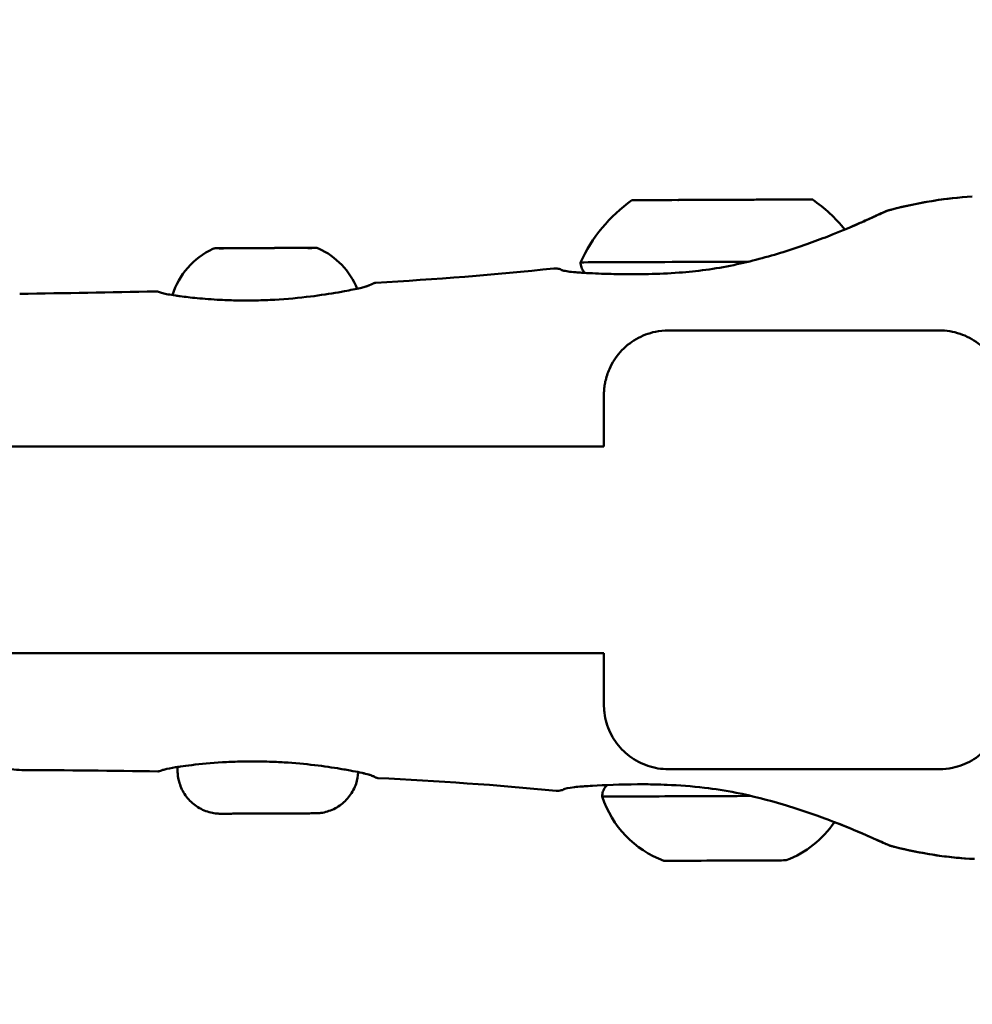
# Model space of a CAD drawing. Units: millimetres. Extents: x -19096 to 14554, y 0 to 12682.
# Drawn here: x -1329 to -1255, y 7327 to 7403 of the extents above; entities that cross this region are included whole.
import ezdxf

# ---------------------------------------------------------------- set-up
doc = ezdxf.new("R2010")
doc.units = ezdxf.units.MM
doc.layers.add('MD_Visible', color=7, linetype='Continuous', lineweight=50)
doc.styles.get("Standard").update_dxf_attribs({"font": 'arial.ttf'})
doc.dimstyles.new('ISO-25', dxfattribs={"dimtxt": 180, "dimasz": 120, "dimexe": 1.25, "dimexo": 0.625, "dimgap": 60, "dimtad": 1, "dimtoh": 1, "dimdec": 0, "dimlfac": 0.1, "dimrnd": 5, "dimtxsty": 'Standard', "dimcen": 0, "dimse1": 1, "dimse2": 1, "dimadec": 0, "dimazin": 0, "dimtfac": 1, "dimtdec": 0, "dimtmove": 1, "dimatfit": 3, "dimfxl": 1, "dimarcsym": 0})

# ---------------------------------------------------------------- blocks, each defined once
blk = doc.blocks.new('CustomObjectsInViewport4_0')
at = {"layer": 'MD_Visible', "extrusion": (0, 1, 0)}
for p, q in [((4227.579, 7379.186), (4206.579, 7379.186)), ((3978.102, 7370.186), (4201.579, 7370.186)), ((3978.662, 7354.186), (4201.579, 7354.186)), ((4168.535, 7345.072), (4168.534, 7345.357)), ((4227.579, 7345.186), (4206.579, 7345.186)), ((4178.051, 7341.763), (4178.048, 7341.763))]:
    blk.add_line(p, q, dxfattribs=at)
at = {"layer": 'MD_Visible', "extrusion": (1.22465e-16, 0, -1)}
for centre, radius, start, end in [((-4210.688, 7379.487), 12, 24.46788, 54.64855), ((-4210.887, 7379.488), 12, 124.85674, 141.25994), ((-4173.8, 7380.144), 5.931, 17.44528, 64.60873), ((-4172.449, 7385.305), 0.25, 89.75264, 90.26678), ((-4178.274, 7385.33), 0.25, 89.2378, 89.75264), ((-4176.967, 7380.158), 5.931, 114.89655, 157.60417)]:
    blk.add_arc(centre, radius, start, end, dxfattribs=at)
blk.add_ellipse((4210.745, 7389.305), major_axis=(-7, -0.03), ratio=0.000004, dxfattribs=at)
at = {"layer": 'MD_Visible', "extrusion": (1.22465e-16, -9.62965e-35, -1)}
blk.add_ellipse((4208.007, 7389.293), major_axis=(-0.7, -0.003), ratio=0.000004, start_param=4.321567, end_param=6.283185, dxfattribs=at)
at = {"layer": 'MD_Visible', "extrusion": (1.22465e-16, 0, -1)}
for centre, major_axis, ratio, start_param, end_param in [((4208.004, 7389.293), (-0.7, -0.003), 0.000004, 0.917767, 1.959811), ((4175.36, 7385.568), (-3.891, -0.017), 0.000004, 5.933201, 6.631362), ((4171.399, 7385.55), (-1.048, -0.005), 0.000004, 3.497658, 4.054206), ((4175.36, 7385.568), (-3.891, -0.017), 0.000004, 4.886004, 5.584164), ((4175.36, 7385.568), (-3.891, -0.017), 0.000004, 1.325612, 1.395374), ((4175.36, 7385.568), (-3.891, -0.017), 0.000004, 1.744411, 1.814405), ((4175.36, 7385.568), (-3.891, -0.017), 0.000004, 1.74441, 1.814405), ((4175.36, 7385.568), (-3.891, -0.017), 0.000004, 3.838806, 4.536966), ((4175.36, 7385.568), (-3.891, -0.017), 0.000004, 3.140689, 3.489769), ((4175.36, 7385.568), (-3.891, -0.017), 0.000004, 2.793416, 3.140689), ((4210.766, 7384.505), (-11, -0.047), 0.000004, 4.527469, 6.283187), ((4212.825, 7345.585), (2.326, 7.654), 1, 1.872158, 2.47684), ((4212.825, 7345.585), (2.326, 7.654), 1, 1.868844, 1.868849)]:
    blk.add_ellipse(centre, major_axis=major_axis, ratio=ratio, start_param=start_param, end_param=end_param, dxfattribs=at)
at = {"layer": 'MD_Visible'}
for centre, major_axis, start_param, end_param in [((4206.784, 7389.288), (1.298, 0.006), 5.370572, 6.283185), ((4208.762, 7389.296), (1.298, 0.006), 4.323374, 6.150409), ((4208.768, 7389.296), (1.298, 0.006), 0.134584, 1.961619), ((4212.723, 7389.313), (1.298, 0.006), 3.276177, 5.103211), ((4212.729, 7389.313), (1.298, 0.006), 1.181782, 3.008816), ((4214.706, 7389.322), (1.298, 0.006), 3.141593, 4.056014), ((4172.622, 7385.556), (0.95, 0.004), 2.228979, 2.874919), ((4175.357, 7385.568), (0.95, 0.004), 0.770107, 0.780524), ((4178.102, 7385.579), (0.95, 0.004), 0.268481, 0.914421), ((4210.945, 7343.105), (9.5, 0.041), 3.141593, 4.926799), ((4210.966, 7338.105), (4.75, 0.021), 3.141603, 6.283175)]:
    blk.add_ellipse(centre, major_axis=major_axis, ratio=0.000004, start_param=start_param, end_param=end_param, dxfattribs=at)
at = {"layer": 'MD_Visible', "extrusion": (1.22465e-16, 9.62965e-35, -1)}
for centre, start_param, end_param in [((4210.742, 7389.305), 0.132777, 3.007008), ((4210.748, 7389.305), 3.274369, 6.148601), ((4213.484, 7389.317), 1.179974, 2.228979), ((4213.487, 7389.317), 3.141593, 5.101404), ((4213.484, 7389.317), 4.050846, 4.054206)]:
    blk.add_ellipse(centre, major_axis=(-0.7, -0.003), ratio=0.000004, start_param=start_param, end_param=end_param, dxfattribs=at)
at = {"layer": 'MD_Visible', "extrusion": (1.22465e-16, -6.74075e-34, -1)}
blk.add_ellipse((4175.36, 7385.568), major_axis=(-3.891, -0.017), ratio=0.000004, start_param=0.697215, end_param=0.912218, dxfattribs=at)
at = {"layer": 'MD_Visible', "extrusion": (1.22465e-16, -1.92593e-34, -1)}
blk.add_ellipse((4175.36, 7385.568), major_axis=(-3.891, -0.017), ratio=0.000004, start_param=1.325612, end_param=1.395375, dxfattribs=at)
at = {"layer": 'MD_Visible', "extrusion": (1.22465e-16, 2.88889e-34, -1)}
blk.add_ellipse((4179.321, 7385.585), major_axis=(-1.048, -0.005), ratio=0.000004, start_param=5.368764, end_param=5.914948, dxfattribs=at)
at = {"layer": 'MD_Visible', "extrusion": (1.22465e-16, 6.16298e-33, -1)}
blk.add_ellipse((4209.043, 7345.569), major_axis=(-2.351, 7.647), ratio=1, start_param=3.800987, end_param=4.692265, dxfattribs=at)
at = {"layer": 'MD_Visible'}
for points in [[(4223.897, 7388.562), (4225.934, 7389.082), (4228.032, 7389.443), (4230.132, 7389.55)], [(4223.898, 7388.562), (4225.804, 7389.049), (4227.763, 7389.396), (4229.728, 7389.526)], [(4223.654, 7388.494), (4223.733, 7388.514), (4223.813, 7388.535), (4223.893, 7388.555)], [(4223.898, 7388.562), (4223.898, 7388.562), (4223.898, 7388.562), (4223.898, 7388.562)], [(4171.703, 7385.552), (4171.703, 7385.552), (4171.703, 7385.552), (4171.703, 7385.552)], [(4183.887, 7382.874), (4188.499, 7383.142), (4193.107, 7383.498), (4197.701, 7383.986)], [(4156.294, 7382.017), (4159.811, 7382.07), (4163.328, 7382.13), (4166.844, 7382.213)], [(4167.004, 7345.017), (4163.488, 7345.071), (4159.971, 7345.1), (4156.453, 7345.122)], [(4197.875, 7343.511), (4193.278, 7343.959), (4188.666, 7344.276), (4184.052, 7344.504)], [(4224.106, 7339.169), (4224.026, 7339.188), (4223.946, 7339.208), (4223.866, 7339.227)], [(4224.111, 7339.161), (4224.111, 7339.161), (4224.111, 7339.161), (4224.111, 7339.161)], [(4230.31, 7338.23), (4228.224, 7338.321), (4226.138, 7338.662), (4224.111, 7339.161)], [(4229.982, 7338.246), (4228.005, 7338.357), (4226.032, 7338.688), (4224.111, 7339.161)]]:
    blk.add_open_spline(points, degree=3, dxfattribs=at)
for points, knots in [([(4211.643, 7384.253), (4212.968, 7384.534), (4214.275, 7384.886), (4216.737, 7385.65), (4217.914, 7386.072), (4220.037, 7386.897), (4220.991, 7387.308), (4222.08, 7387.795), (4222.385, 7387.936), (4223.124, 7388.28), (4223.46, 7388.428), (4223.539, 7388.458), (4223.541, 7388.458), (4223.543, 7388.459), (4223.543, 7388.459), (4223.544, 7388.459), (4223.544, 7388.459), (4223.544, 7388.46), (4223.545, 7388.46), (4223.545, 7388.46), (4223.545, 7388.46), (4223.545, 7388.46)], [0, 0, 0, 0, 0.407344, 0.407344, 0.831383, 0.831383, 1.283731, 1.283731, 1.502588, 1.502588, 1.924306, 1.924306, 1.937153, 1.937153, 1.939561, 1.939561, 1.940819, 1.940819, 1.945849, 1.945849, 1.947438, 1.947438, 1.947438, 1.947438]), ([(4220.243, 7387.002), (4220.79, 7387.23), (4221.279, 7387.443), (4222.057, 7387.79), (4222.365, 7387.931), (4223.113, 7388.278), (4223.43, 7388.418), (4223.553, 7388.463), (4223.56, 7388.465), (4223.572, 7388.47), (4223.576, 7388.471), (4223.587, 7388.475), (4223.592, 7388.476), (4223.605, 7388.48), (4223.611, 7388.482), (4223.624, 7388.486), (4223.629, 7388.487), (4223.641, 7388.491), (4223.647, 7388.492), (4223.654, 7388.494)], [1.0239733, 1.0239733, 1.0239733, 1.0239733, 1.280737, 1.280737, 1.4997816, 1.4997816, 1.9220803, 1.9220803, 1.947236, 1.947236, 1.9598608, 1.9598608, 1.9664382, 1.9664382, 1.9701592, 1.9701592, 1.9722778, 1.9722778, 1.9745022, 1.9745022, 1.9745022, 1.9745022]), ([(4171.257, 7385.502), (4171.262, 7385.505), (4171.267, 7385.507), (4171.287, 7385.516), (4171.302, 7385.521), (4171.341, 7385.534), (4171.365, 7385.54), (4171.402, 7385.546), (4171.415, 7385.548), (4171.439, 7385.55), (4171.449, 7385.55), (4171.46, 7385.551), (4171.462, 7385.551), (4171.464, 7385.551), (4171.465, 7385.551), (4171.466, 7385.551), (4171.466, 7385.551), (4171.467, 7385.551), (4171.467, 7385.551), (4171.468, 7385.551), (4171.468, 7385.551), (4171.468, 7385.551), (4171.468, 7385.551), (4171.469, 7385.551), (4171.469, 7385.551), (4171.469, 7385.551), (4171.469, 7385.551), (4171.469, 7385.551), (4171.47, 7385.551), (4171.472, 7385.551), (4171.474, 7385.551), (4171.49, 7385.551), (4171.513, 7385.551), (4171.586, 7385.551), (4171.638, 7385.551), (4171.703, 7385.552)], [0, 0, 0, 0, 0.0016302, 0.0016302, 0.0065259, 0.0065259, 0.0138806, 0.0138806, 0.0178692, 0.0178692, 0.0208599, 0.0208599, 0.021332, 0.021332, 0.0216034, 0.0216034, 0.0217264, 0.0217264, 0.0218561, 0.0218561, 0.0220038, 0.0220038, 0.022266, 0.022266, 0.0229055, 0.0229055, 0.024822, 0.024822, 0.0305706, 0.0305706, 0.0478203, 0.0478203, 0.0996723, 0.0996723, 0.1568506, 0.1568506, 0.1568506, 0.1568506]), ([(4171.705, 7385.552), (4171.705, 7385.552), (4171.705, 7385.552), (4171.704, 7385.552), (4171.721, 7385.545), (4171.787, 7385.537), (4171.827, 7385.535), (4171.931, 7385.535), (4171.993, 7385.538), (4172.156, 7385.547), (4172.262, 7385.554), (4172.378, 7385.555), (4172.38, 7385.555), (4172.382, 7385.555)], [-0.0006567, -0.0006567, -0.0006567, -0.0006567, 0, 0, 0.0394171, 0.0394171, 0.0702393, 0.0702393, 0.1010616, 0.1010616, 0.1404787, 0.1404787, 0.1411354, 0.1411354, 0.1411354, 0.1411354]), ([(4174.698, 7385.565), (4174.694, 7385.565), (4174.69, 7385.565), (4174.685, 7385.565), (4174.683, 7385.565), (4174.681, 7385.565)], [0.13920984, 0.13920984, 0.13920984, 0.13920984, 0.140478668, 0.140478668, 0.141135364, 0.141135364, 0.141135364, 0.141135364]), ([(4174.688, 7385.565), (4174.69, 7385.565), (4174.692, 7385.565), (4174.807, 7385.565), (4174.93, 7385.559), (4175.158, 7385.552), (4175.261, 7385.55), (4175.467, 7385.55), (4175.57, 7385.554), (4175.798, 7385.563), (4175.921, 7385.57), (4176.036, 7385.57), (4176.037, 7385.57), (4176.039, 7385.57)], [-0.0006567, -0.0006567, -0.0006567, -0.0006567, 0, 0, 0.0394171, 0.0394171, 0.0702393, 0.0702393, 0.1010616, 0.1010616, 0.1404787, 0.1404787, 0.1411354, 0.1411354, 0.1411354, 0.1411354]), ([(4176.032, 7385.57), (4176.031, 7385.57), (4176.029, 7385.57), (4175.914, 7385.57), (4175.791, 7385.563), (4175.563, 7385.554), (4175.46, 7385.55), (4175.348, 7385.55), (4175.34, 7385.55), (4175.331, 7385.55)], [-0.0006567, -0.0006567, -0.0006567, -0.0006567, 0, 0, 0.0394171, 0.0394171, 0.07023933, 0.07023933, 0.0727909, 0.0727909, 0.0727909, 0.0727909]), ([(4178.343, 7385.58), (4178.345, 7385.58), (4178.347, 7385.58), (4178.463, 7385.581), (4178.569, 7385.575), (4178.732, 7385.567), (4178.794, 7385.565), (4178.897, 7385.565), (4178.937, 7385.568), (4179.002, 7385.577), (4179.019, 7385.583), (4179.018, 7385.583), (4179.018, 7385.583), (4179.018, 7385.583)], [-0.0006567, -0.0006567, -0.0006567, -0.0006567, 0, 0, 0.0394171, 0.0394171, 0.0702393, 0.0702393, 0.1010616, 0.1010616, 0.1404787, 0.1404787, 0.1411354, 0.1411354, 0.1411354, 0.1411354]), ([(4179.015, 7385.583), (4179.092, 7385.584), (4179.15, 7385.584), (4179.211, 7385.584), (4179.227, 7385.584), (4179.242, 7385.584), (4179.246, 7385.584), (4179.249, 7385.584), (4179.25, 7385.584), (4179.251, 7385.584), (4179.251, 7385.584), (4179.251, 7385.584), (4179.251, 7385.584), (4179.252, 7385.584), (4179.252, 7385.584), (4179.252, 7385.584), (4179.252, 7385.584), (4179.253, 7385.584), (4179.253, 7385.584), (4179.254, 7385.584), (4179.254, 7385.584), (4179.255, 7385.584), (4179.256, 7385.584), (4179.259, 7385.584), (4179.262, 7385.584), (4179.285, 7385.584), (4179.306, 7385.582), (4179.368, 7385.573), (4179.41, 7385.561), (4179.454, 7385.542), (4179.459, 7385.54), (4179.464, 7385.538)], [0, 0, 0, 0, 0.0668282, 0.0668282, 0.1032008, 0.1032008, 0.1205244, 0.1205244, 0.1287298, 0.1287298, 0.1326216, 0.1326216, 0.134081, 0.134081, 0.1348593, 0.1348593, 0.1356403, 0.1356403, 0.135838, 0.135838, 0.135936, 0.135936, 0.1361336, 0.1361336, 0.1369217, 0.1369217, 0.1431639, 0.1431639, 0.1558549, 0.1558549, 0.157517, 0.157517, 0.157517, 0.157517]), ([(4200.09, 7383.643), (4200.061, 7383.673), (4200.034, 7383.705), (4199.933, 7383.839), (4199.871, 7383.955), (4199.789, 7384.198), (4199.767, 7384.328), (4199.766, 7384.457)], [3.35158918, 3.35158918, 3.35158918, 3.35158918, 3.36397335, 3.36397335, 3.40221031, 3.40221031, 3.44091991, 3.44091991, 3.44091991, 3.44091991]), ([(4197.701, 7383.986), (4197.808, 7383.997), (4197.918, 7383.991), (4198.075, 7383.956), (4198.127, 7383.94), (4198.197, 7383.912), (4198.218, 7383.903), (4198.247, 7383.889), (4198.257, 7383.884), (4198.27, 7383.877), (4198.275, 7383.875), (4198.284, 7383.87), (4198.289, 7383.867), (4198.297, 7383.863), (4198.3, 7383.861), (4198.305, 7383.858), (4198.307, 7383.857), (4198.309, 7383.856)], [0, 0, 0, 0, 0.03234098, 0.03234098, 0.04834979, 0.04834979, 0.05519438, 0.05519438, 0.05856819, 0.05856819, 0.06019331, 0.06019331, 0.062502, 0.062502, 0.06451501, 0.06451501, 0.0667344, 0.0667344, 0.0667344, 0.0667344]), ([(4197.701, 7383.986), (4197.701, 7383.986), (4197.701, 7383.986), (4197.701, 7383.986), (4197.701, 7383.986), (4197.701, 7383.986), (4197.701, 7383.986)], [0.021685557169, 0.021685557169, 0.021685557169, 0.021685557169, 0.0216870407, 0.0216870407, 0.0216870407, 0.021687811386, 0.021687811386, 0.021687811386, 0.021687811386]), ([(4198.306, 7383.857), (4198.306, 7383.857), (4198.312, 7383.853), (4198.389, 7383.828), (4198.515, 7383.796), (4198.844, 7383.746), (4199.015, 7383.726), (4199.33, 7383.696), (4199.457, 7383.686), (4199.644, 7383.672), (4199.696, 7383.668), (4199.91, 7383.653), (4200.082, 7383.643), (4200.808, 7383.603), (4201.448, 7383.576), (4202.664, 7383.544), (4203.213, 7383.535), (4203.948, 7383.535), (4204.11, 7383.536), (4204.52, 7383.54), (4204.771, 7383.543), (4205.79, 7383.567), (4206.592, 7383.602), (4208.084, 7383.716), (4208.773, 7383.785), (4210.188, 7383.976), (4210.925, 7384.1), (4211.643, 7384.253)], [0.16447, 0.16447, 0.16447, 0.16447, 0.271743, 0.271743, 0.466964, 0.466964, 0.607273, 0.607273, 0.690883, 0.690883, 0.722218, 0.722218, 0.816288, 0.816288, 1.100027, 1.100027, 1.306963, 1.306963, 1.364704, 1.364704, 1.451333, 1.451333, 1.712089, 1.712089, 1.924501, 1.924501, 2.145557, 2.145557, 2.145557, 2.145557]), ([(4182.45, 7382.42), (4182.528, 7382.437), (4182.602, 7382.454), (4183.103, 7382.573), (4183.399, 7382.671), (4183.574, 7382.754), (4183.604, 7382.77), (4183.63, 7382.786), (4183.636, 7382.789), (4183.639, 7382.792), (4183.64, 7382.792), (4183.641, 7382.793), (4183.642, 7382.793), (4183.642, 7382.794), (4183.643, 7382.794), (4183.644, 7382.794), (4183.644, 7382.795), (4183.647, 7382.797), (4183.649, 7382.798), (4183.655, 7382.802), (4183.659, 7382.804), (4183.668, 7382.809), (4183.671, 7382.811), (4183.683, 7382.818), (4183.693, 7382.823), (4183.723, 7382.837), (4183.745, 7382.845), (4183.806, 7382.864), (4183.846, 7382.872), (4183.887, 7382.874)], [0.2311959, 0.2311959, 0.2311959, 0.2311959, 0.2752594, 0.2752594, 0.5443119, 0.5443119, 0.6300332, 0.6300332, 0.6720144, 0.6720144, 0.6822353, 0.6822353, 0.6899008, 0.6899008, 0.6927755, 0.6927755, 0.6996182, 0.6996182, 0.7047596, 0.7047596, 0.7082234, 0.7082234, 0.7099507, 0.7099507, 0.7134507, 0.7134507, 0.7203547, 0.7203547, 0.7325469, 0.7325469, 0.7325469, 0.7325469]), ([(4166.844, 7382.213), (4166.87, 7382.214), (4166.897, 7382.212), (4166.95, 7382.205), (4166.976, 7382.199), (4167.009, 7382.189), (4167.016, 7382.187), (4167.028, 7382.183), (4167.033, 7382.181), (4167.041, 7382.178), (4167.044, 7382.176), (4167.049, 7382.174), (4167.051, 7382.174), (4167.054, 7382.172), (4167.056, 7382.172), (4167.059, 7382.17), (4167.06, 7382.17), (4167.061, 7382.169), (4167.061, 7382.169), (4167.061, 7382.169), (4167.061, 7382.169), (4167.062, 7382.169), (4167.062, 7382.169), (4167.062, 7382.169), (4167.062, 7382.169), (4167.062, 7382.169), (4167.063, 7382.168), (4167.064, 7382.168), (4167.065, 7382.167), (4167.071, 7382.165), (4167.081, 7382.161), (4167.142, 7382.137), (4167.237, 7382.105), (4167.389, 7382.068)], [0, 0, 0, 0, 0.0079581, 0.0079581, 0.0159585, 0.0159585, 0.0184671, 0.0184671, 0.0202053, 0.0202053, 0.0220051, 0.0220051, 0.0236922, 0.0236922, 0.0265162, 0.0265162, 0.0329439, 0.0329439, 0.0353509, 0.0353509, 0.0358022, 0.0358022, 0.0364791, 0.0364791, 0.03851, 0.03851, 0.0446025, 0.0446025, 0.0628804, 0.0628804, 0.1177375, 0.1177375, 0.2813303, 0.2813303, 0.2813303, 0.2813303]), ([(4176.062, 7381.564), (4177.01, 7381.616), (4177.964, 7381.706), (4179.62, 7381.911), (4180.357, 7382.025), (4180.984, 7382.134)], [0, 0, 0, 0, 0.2852204, 0.2852204, 0.5409928, 0.5409928, 0.5409928, 0.5409928]), ([(4180.984, 7382.134), (4181.153, 7382.163), (4181.315, 7382.193), (4181.94, 7382.308), (4182.352, 7382.392), (4183.109, 7382.572), (4183.403, 7382.671), (4183.575, 7382.753), (4183.603, 7382.769), (4183.627, 7382.783), (4183.631, 7382.786), (4183.631, 7382.786), (4183.631, 7382.786), (4183.631, 7382.786)], [0, 0, 0, 0, 0.0684549, 0.0684549, 0.2752083, 0.2752083, 0.5439969, 0.5439969, 0.6298655, 0.6298655, 0.6718466, 0.6718466, 0.6720319, 0.6720319, 0.6720319, 0.6720319]), ([(4167.389, 7382.068), (4167.608, 7382.015), (4167.951, 7381.949), (4168.5, 7381.867), (4168.62, 7381.85), (4169.124, 7381.782), (4169.561, 7381.731), (4170.589, 7381.631), (4171.202, 7381.584), (4171.844, 7381.552)], [0, 0, 0, 0, 0.2328922, 0.2328922, 0.2931901, 0.2931901, 0.4751314, 0.4751314, 0.6853689, 0.6853689, 0.6853689, 0.6853689]), ([(4171.844, 7381.552), (4172.291, 7381.53), (4172.756, 7381.514), (4173.684, 7381.499), (4174.15, 7381.5), (4175.097, 7381.519), (4175.581, 7381.537), (4176.062, 7381.564)], [0, 0, 0, 0, 0.1464713, 0.1464713, 0.2875704, 0.2875704, 0.4321304, 0.4321304, 0.4321304, 0.4321304]), ([(4201.571, 7370.185), (4201.571, 7370.42), (4201.572, 7370.646), (4201.573, 7371.745), (4201.574, 7372.488), (4201.576, 7373.588), (4201.577, 7373.945), (4201.578, 7374.183), (4201.578, 7374.198), (4201.581, 7374.307), (4201.581, 7374.32), (4201.582, 7374.355), (4201.583, 7374.376), (4201.585, 7374.433), (4201.587, 7374.47), (4201.592, 7374.543), (4201.595, 7374.58), (4201.603, 7374.679), (4201.61, 7374.743), (4201.635, 7374.943), (4201.658, 7375.081), (4201.757, 7375.551), (4201.863, 7375.88), (4202.208, 7376.669), (4202.495, 7377.117), (4203.193, 7377.903), (4203.615, 7378.247), (4204.535, 7378.779), (4205.043, 7378.973), (4205.897, 7379.151), (4206.239, 7379.186), (4206.579, 7379.186)], [3.495333, 3.495333, 3.495333, 3.495333, 3.589228, 3.589228, 3.972171, 3.972171, 4.35608, 4.35608, 4.458104, 4.458104, 4.469856, 4.469856, 4.481781, 4.481781, 4.495008, 4.495008, 4.506693, 4.506693, 4.526028, 4.526028, 4.567823, 4.567823, 4.670331, 4.670331, 4.826253, 4.826253, 4.985598, 4.985598, 5.144913, 5.144913, 5.247043, 5.247043, 5.247043, 5.247043]), ([(4227.579, 7379.186), (4228.12, 7379.186), (4228.667, 7379.096), (4229.682, 7378.753), (4230.163, 7378.499), (4231.012, 7377.86), (4231.389, 7377.467), (4231.993, 7376.594), (4232.228, 7376.102), (4232.451, 7375.342), (4232.505, 7375.083), (4232.551, 7374.729), (4232.56, 7374.631), (4232.568, 7374.516), (4232.57, 7374.491), (4232.572, 7374.448), (4232.573, 7374.43), (4232.575, 7374.386), (4232.576, 7374.364), (4232.577, 7374.327), (4232.578, 7374.312), (4232.579, 7374.279), (4232.579, 7374.264), (4232.58, 7374.218), (4232.58, 7374.196), (4232.581, 7374.095), (4232.581, 7374), (4232.583, 7373.666), (4232.583, 7373.384), (4232.585, 7372.454), (4232.586, 7371.675), (4232.588, 7369.852), (4232.588, 7368.794), (4232.589, 7366.519), (4232.59, 7365.273), (4232.59, 7362.751), (4232.59, 7361.443), (4232.59, 7358.927), (4232.589, 7357.689), (4232.588, 7355.435), (4232.588, 7354.391), (4232.586, 7352.626), (4232.585, 7351.883), (4232.583, 7350.783), (4232.582, 7350.426), (4232.58, 7350.188), (4232.581, 7350.173), (4232.578, 7350.064), (4232.578, 7350.051), (4232.577, 7350.017), (4232.576, 7349.995), (4232.573, 7349.938), (4232.571, 7349.902), (4232.567, 7349.828), (4232.564, 7349.791), (4232.555, 7349.692), (4232.549, 7349.629), (4232.524, 7349.428), (4232.5, 7349.291), (4232.401, 7348.821), (4232.296, 7348.492), (4231.95, 7347.703), (4231.663, 7347.254), (4230.965, 7346.469), (4230.543, 7346.124), (4229.624, 7345.592), (4229.115, 7345.398), (4228.262, 7345.221), (4227.92, 7345.186), (4227.579, 7345.186)], [0, 0, 0, 0, 0.162147, 0.162147, 0.321365, 0.321365, 0.480687, 0.480687, 0.64, 0.64, 0.718588, 0.718588, 0.747953, 0.747953, 0.756246, 0.756246, 0.763371, 0.763371, 0.774734, 0.774734, 0.787051, 0.787051, 0.808473, 0.808473, 0.863675, 0.863675, 1.029365, 1.029365, 1.278363, 1.278363, 1.67454, 1.67454, 2.058253, 2.058253, 2.44117, 2.44117, 2.823869, 2.823869, 3.206522, 3.206522, 3.589228, 3.589228, 3.972171, 3.972171, 4.35608, 4.35608, 4.458104, 4.458104, 4.469856, 4.469856, 4.481781, 4.481781, 4.495008, 4.495008, 4.506693, 4.506693, 4.526028, 4.526028, 4.567823, 4.567823, 4.670331, 4.670331, 4.826253, 4.826253, 4.985598, 4.985598, 5.144913, 5.144913, 5.247043, 5.247043, 5.247043, 5.247043]), ([(4206.579, 7345.186), (4206.039, 7345.186), (4205.491, 7345.276), (4204.476, 7345.618), (4203.995, 7345.872), (4203.147, 7346.511), (4202.77, 7346.904), (4202.165, 7347.777), (4201.931, 7348.269), (4201.708, 7349.03), (4201.654, 7349.289), (4201.608, 7349.642), (4201.598, 7349.741), (4201.59, 7349.856), (4201.588, 7349.881), (4201.586, 7349.923), (4201.585, 7349.942), (4201.583, 7349.985), (4201.582, 7350.007), (4201.581, 7350.044), (4201.581, 7350.059), (4201.58, 7350.093), (4201.58, 7350.107), (4201.579, 7350.153), (4201.579, 7350.175), (4201.578, 7350.276), (4201.577, 7350.371), (4201.576, 7350.705), (4201.575, 7350.988), (4201.574, 7351.918), (4201.573, 7352.697), (4201.571, 7353.804), (4201.571, 7353.992), (4201.571, 7354.186)], [0, 0, 0, 0, 0.162147, 0.162147, 0.321365, 0.321365, 0.480687, 0.480687, 0.64, 0.64, 0.718588, 0.718588, 0.747953, 0.747953, 0.756246, 0.756246, 0.763371, 0.763371, 0.774734, 0.774734, 0.787051, 0.787051, 0.808473, 0.808473, 0.863675, 0.863675, 1.029365, 1.029365, 1.278363, 1.278363, 1.67454, 1.67454, 1.752126, 1.752126, 1.752126, 1.752126]), ([(4156.453, 7345.122), (4155.914, 7345.125), (4155.367, 7345.219), (4154.344, 7345.571), (4153.855, 7345.835), (4152.998, 7346.498), (4152.619, 7346.905), (4152.02, 7347.808), (4151.791, 7348.315), (4151.543, 7349.249), (4151.487, 7349.676), (4151.485, 7350.1)], [0, 0, 0, 0, 0.1619823, 0.1619823, 0.3245257, 0.3245257, 0.4870523, 0.4870523, 0.6495796, 0.6495796, 0.7768758, 0.7768758, 0.7768758, 0.7768758]), ([(4172.007, 7345.722), (4171.137, 7345.671), (4170.318, 7345.593), (4169.311, 7345.471), (4169.016, 7345.431), (4168.621, 7345.371), (4168.497, 7345.352), (4168.024, 7345.273), (4167.741, 7345.215), (4167.55, 7345.167)], [0, 0, 0, 0, 0.2847926, 0.2847926, 0.4169934, 0.4169934, 0.4828704, 0.4828704, 0.6851963, 0.6851963, 0.6851963, 0.6851963]), ([(4176.21, 7345.746), (4175.71, 7345.77), (4175.206, 7345.784), (4174.249, 7345.793), (4173.793, 7345.789), (4172.889, 7345.766), (4172.44, 7345.747), (4172.007, 7345.722)], [0, 0, 0, 0, 0.1503145, 0.1503145, 0.2888071, 0.2888071, 0.4306099, 0.4306099, 0.4306099, 0.4306099]), ([(4181.142, 7345.218), (4180.556, 7345.315), (4179.876, 7345.415), (4178.409, 7345.59), (4177.602, 7345.665), (4176.598, 7345.727), (4176.404, 7345.737), (4176.21, 7345.746)], [0, 0, 0, 0, 0.2382829, 0.2382829, 0.4837263, 0.4837263, 0.5420826, 0.5420826, 0.5420826, 0.5420826]), ([(4167.55, 7345.167), (4167.425, 7345.136), (4167.339, 7345.109), (4167.26, 7345.08), (4167.243, 7345.072), (4167.227, 7345.066), (4167.224, 7345.065), (4167.222, 7345.063), (4167.221, 7345.063), (4167.22, 7345.063), (4167.22, 7345.063), (4167.22, 7345.063), (4167.22, 7345.063), (4167.22, 7345.063), (4167.22, 7345.062), (4167.218, 7345.062), (4167.219, 7345.062), (4167.206, 7345.057), (4167.205, 7345.056), (4167.2, 7345.054), (4167.198, 7345.053), (4167.191, 7345.051), (4167.187, 7345.049), (4167.174, 7345.044), (4167.164, 7345.041), (4167.113, 7345.026), (4167.068, 7345.019), (4167.018, 7345.017), (4167.011, 7345.017), (4167.004, 7345.017)], [0, 0, 0, 0, 0.1336127, 0.1336127, 0.2001098, 0.2001098, 0.2326739, 0.2326739, 0.2406712, 0.2406712, 0.2421707, 0.2421707, 0.2429803, 0.2429803, 0.2445994, 0.2445994, 0.2575794, 0.2575794, 0.2592027, 0.2592027, 0.2608328, 0.2608328, 0.262468, 0.262468, 0.2657678, 0.2657678, 0.278969, 0.278969, 0.2809698, 0.2809698, 0.2809698, 0.2809698]), ([(4182.531, 7344.964), (4182.517, 7344.657), (4182.46, 7344.35), (4182.251, 7343.722), (4182.082, 7343.399), (4181.657, 7342.829), (4181.395, 7342.575), (4180.811, 7342.168), (4180.482, 7342.009), (4179.973, 7341.857), (4179.799, 7341.82), (4179.536, 7341.785), (4179.448, 7341.777), (4179.325, 7341.771), (4179.292, 7341.77), (4179.246, 7341.769), (4179.234, 7341.768), (4179.217, 7341.768), (4179.213, 7341.768), (4179.208, 7341.768), (4179.207, 7341.768), (4179.205, 7341.768), (4179.205, 7341.768), (4179.202, 7341.768), (4179.202, 7341.768), (4179.2, 7341.768), (4179.2, 7341.768), (4179.198, 7341.768), (4179.196, 7341.768), (4179.185, 7341.768), (4179.17, 7341.768), (4179.081, 7341.768), (4178.947, 7341.767), (4178.573, 7341.765), (4178.33, 7341.764), (4177.765, 7341.762), (4177.436, 7341.76), (4176.732, 7341.757), (4176.35, 7341.756), (4175.579, 7341.752), (4175.182, 7341.751), (4174.423, 7341.747), (4174.052, 7341.746), (4173.381, 7341.743), (4173.074, 7341.742), (4172.655, 7341.74), (4172.512, 7341.739), (4172.194, 7341.738), (4172.051, 7341.737), (4171.935, 7341.737), (4171.911, 7341.737), (4171.901, 7341.737), (4171.901, 7341.737), (4171.899, 7341.737), (4171.899, 7341.737), (4171.898, 7341.737), (4171.897, 7341.737), (4171.897, 7341.737), (4171.896, 7341.737), (4171.895, 7341.737), (4171.895, 7341.737), (4171.893, 7341.737), (4171.893, 7341.737), (4171.891, 7341.737), (4171.89, 7341.737), (4171.885, 7341.737), (4171.88, 7341.737), (4171.857, 7341.737), (4171.84, 7341.737), (4171.773, 7341.738), (4171.725, 7341.74), (4171.532, 7341.752), (4171.387, 7341.771), (4170.89, 7341.867), (4170.543, 7341.996), (4169.92, 7342.35), (4169.636, 7342.579), (4169.159, 7343.107), (4168.961, 7343.413), (4168.675, 7344.065), (4168.583, 7344.418), (4168.54, 7344.872), (4168.535, 7344.972), (4168.535, 7345.072)], [0.016795, 0.016795, 0.016795, 0.016795, 0.108638, 0.108638, 0.215313, 0.215313, 0.322059, 0.322059, 0.428802, 0.428802, 0.481656, 0.481656, 0.508366, 0.508366, 0.518376, 0.518376, 0.52213, 0.52213, 0.523381, 0.523381, 0.523719, 0.523719, 0.524059, 0.524059, 0.525444, 0.525444, 0.530812, 0.530812, 0.544298, 0.544298, 0.584815, 0.584815, 0.703974, 0.703974, 0.820217, 0.820217, 0.936526, 0.936526, 1.05283, 1.05283, 1.169133, 1.169133, 1.285436, 1.285436, 1.401739, 1.401739, 1.474699, 1.474699, 1.592259, 1.592259, 1.649838, 1.649838, 1.657194, 1.657194, 1.662711, 1.662711, 1.663746, 1.663746, 1.664418, 1.664418, 1.664755, 1.664755, 1.665094, 1.665094, 1.665433, 1.665433, 1.666805, 1.666805, 1.672173, 1.672173, 1.686667, 1.686667, 1.73023, 1.73023, 1.838545, 1.838545, 1.945232, 1.945232, 2.051977, 2.051977, 2.15872, 2.15872, 2.188724, 2.188724, 2.188724, 2.188724]), ([(4183.797, 7344.589), (4183.797, 7344.589), (4183.797, 7344.589), (4183.796, 7344.59), (4183.785, 7344.597), (4183.708, 7344.639), (4183.577, 7344.699), (4183.064, 7344.851), (4182.644, 7344.946), (4181.981, 7345.072), (4181.824, 7345.101), (4181.495, 7345.159), (4181.322, 7345.189), (4181.142, 7345.218)], [0.0783254, 0.0783254, 0.0783254, 0.0783254, 0.0809481, 0.0809481, 0.1489604, 0.1489604, 0.3543115, 0.3543115, 0.6065567, 0.6065567, 0.6791214, 0.6791214, 0.7522424, 0.7522424, 0.7522424, 0.7522424]), ([(4184.052, 7344.504), (4183.999, 7344.506), (4183.945, 7344.518), (4183.884, 7344.542), (4183.873, 7344.547), (4183.857, 7344.554), (4183.852, 7344.557), (4183.842, 7344.562), (4183.837, 7344.564), (4183.829, 7344.569), (4183.825, 7344.572), (4183.819, 7344.575), (4183.818, 7344.576), (4183.814, 7344.578), (4183.812, 7344.579), (4183.809, 7344.581), (4183.808, 7344.582), (4183.807, 7344.582), (4183.807, 7344.583), (4183.807, 7344.583), (4183.807, 7344.583), (4183.806, 7344.583), (4183.806, 7344.583), (4183.806, 7344.583), (4183.806, 7344.583), (4183.806, 7344.583), (4183.805, 7344.584), (4183.804, 7344.584), (4183.803, 7344.585), (4183.797, 7344.588), (4183.788, 7344.594), (4183.732, 7344.625), (4183.65, 7344.667), (4183.292, 7344.788), (4182.958, 7344.875), (4182.531, 7344.963)], [0, 0, 0, 0, 0.0161082, 0.0161082, 0.0197507, 0.0197507, 0.021606, 0.021606, 0.0233969, 0.0233969, 0.0255159, 0.0255159, 0.0273364, 0.0273364, 0.0302443, 0.0302443, 0.0365848, 0.0365848, 0.0389587, 0.0389587, 0.0394038, 0.0394038, 0.0400714, 0.0400714, 0.0420743, 0.0420743, 0.0480831, 0.0480831, 0.0661096, 0.0661096, 0.1202129, 0.1202129, 0.2831342, 0.2831342, 0.5173122, 0.5173122, 0.5173122, 0.5173122]), ([(4211.82, 7343.365), (4211.01, 7343.529), (4210.178, 7343.658), (4208.38, 7343.869), (4207.404, 7343.938), (4206.157, 7343.989), (4205.843, 7343.999), (4205.071, 7344.015), (4204.619, 7344.018), (4202.853, 7344.009), (4201.638, 7343.958), (4200.465, 7343.888), (4200.259, 7343.875), (4199.996, 7343.856), (4199.926, 7343.851), (4199.655, 7343.829), (4199.469, 7343.812), (4198.801, 7343.74), (4198.517, 7343.661), (4198.48, 7343.645), (4198.479, 7343.645), (4198.479, 7343.645)], [0, 0, 0, 0, 0.248657, 0.248657, 0.551837, 0.551837, 0.655669, 0.655669, 0.811524, 0.811524, 1.285088, 1.285088, 1.393283, 1.393283, 1.433824, 1.433824, 1.555594, 1.555594, 1.927266, 1.927266, 1.980133, 1.980133, 1.980133, 1.980133]), ([(4201.445, 7343.064), (4201.444, 7343.194), (4201.465, 7343.325), (4201.546, 7343.569), (4201.607, 7343.685), (4201.729, 7343.849), (4201.782, 7343.907), (4201.84, 7343.959)], [0, 0, 0, 0, 0.0389154, 0.0389154, 0.0771274, 0.0771274, 0.1003314, 0.1003314, 0.1003314, 0.1003314]), ([(4198.482, 7343.646), (4198.481, 7343.646), (4198.48, 7343.645), (4198.476, 7343.643), (4198.471, 7343.64), (4198.46, 7343.633), (4198.452, 7343.629), (4198.428, 7343.616), (4198.41, 7343.607), (4198.354, 7343.581), (4198.315, 7343.566), (4198.211, 7343.533), (4198.143, 7343.519), (4198.009, 7343.505), (4197.941, 7343.505), (4197.875, 7343.511)], [2.07557581, 2.07557581, 2.07557581, 2.07557581, 2.07658851, 2.07658851, 2.07970221, 2.07970221, 2.08283523, 2.08283523, 2.08911178, 2.08911178, 2.10148874, 2.10148874, 2.12207538, 2.12207538, 2.14201644, 2.14201644, 2.14201644, 2.14201644]), ([(4223.755, 7339.262), (4223.755, 7339.262), (4223.755, 7339.262), (4223.754, 7339.262), (4223.754, 7339.262), (4223.753, 7339.262), (4223.752, 7339.263), (4223.748, 7339.264), (4223.745, 7339.265), (4223.727, 7339.272), (4223.709, 7339.279), (4223.617, 7339.314), (4223.506, 7339.361), (4223.036, 7339.57), (4222.517, 7339.813), (4221.092, 7340.432), (4220.174, 7340.817), (4218.047, 7341.622), (4216.803, 7342.054), (4214.322, 7342.79), (4213.078, 7343.109), (4211.82, 7343.365)], [0.134961, 0.134961, 0.134961, 0.134961, 0.142291, 0.142291, 0.144436, 0.144436, 0.15087, 0.15087, 0.170175, 0.170175, 0.228105, 0.228105, 0.402273, 0.402273, 0.821772, 0.821772, 1.252623, 1.252623, 1.695985, 1.695985, 2.082455, 2.082455, 2.082455, 2.082455]), ([(4223.866, 7339.227), (4223.86, 7339.229), (4223.854, 7339.23), (4223.839, 7339.234), (4223.831, 7339.237), (4223.819, 7339.24), (4223.815, 7339.241), (4223.806, 7339.244), (4223.803, 7339.245), (4223.793, 7339.248), (4223.79, 7339.249), (4223.776, 7339.254), (4223.769, 7339.256), (4223.735, 7339.268), (4223.704, 7339.28), (4223.537, 7339.345), (4223.33, 7339.436), (4222.589, 7339.772), (4221.88, 7340.093), (4220.521, 7340.66), (4220.002, 7340.87), (4219.441, 7341.086)], [0, 0, 0, 0, 0.002021, 0.002021, 0.005749, 0.005749, 0.008752, 0.008752, 0.01329, 0.01329, 0.02312, 0.02312, 0.052568, 0.052568, 0.140931, 0.140931, 0.407155, 0.407155, 0.862623, 0.862623, 1.09868, 1.09868, 1.09868, 1.09868]), ([(4420.706, 7258.088), (4368.374, 7258.088), (4316.051, 7265.265), (4217.947, 7292.87), (4172.034, 7312.9), (4130.638, 7338.448)], [0, 0, 0, 0, 0.3141593, 0.3141593, 0.6191657, 0.6191657, 0.6191657, 0.6191657])]:
    blk.add_open_spline(points, degree=3, knots=knots, dxfattribs=at)
blk = doc.blocks.new('*D26')
at = {"color": 0, "lineweight": -2, "transparency": 16777216}
blk.add_line((-6325.118, 12411.998), (2816.751, 12411.998), dxfattribs=at)
at = {"color": 0, "transparency": 16777216}
for points in [[(-6325.118, 12431.998), (-6325.118, 12391.998), (-6445.118, 12411.998)], [(2816.751, 12431.998), (2816.751, 12391.998), (2936.751, 12411.998)]]:
    blk.add_solid(points, dxfattribs=at)
at = {"layer": 'Defpoints', "color": 0, "transparency": 16777216}
for p in [(2936.751, 12411.998), (-6445.118, 7214.474), (2936.751, 7094.756)]:
    blk.add_point(p, dxfattribs=at)
at = {"color": 0, "transparency": 16777216, "insert": (-1754.184, 12563.901), "char_height": 180, "attachment_point": 5}
blk.add_mtext('940', dxfattribs=at)

msp = doc.modelspace()

# ---------------------------------------------------------------- block references
at = {"layer": 'MD_Visible'}
msp.add_blockref('CustomObjectsInViewport4_0', (-5485.617, 0), dxfattribs=at)

# ---------------------------------------------------------------- dimensions: what is measured, and where the dimension line sits
dim = msp.add_linear_dim(base=(2936.751, 12411.998), p1=(-6445.118, 7214.474), p2=(2936.751, 7094.756), dimstyle='ISO-25')
dim.commit()
dim.dimension.update_dxf_attribs({"geometry": '*D26', "text_midpoint": (-1754.184, 12563.901)})

doc.saveas('drawing.dxf')
